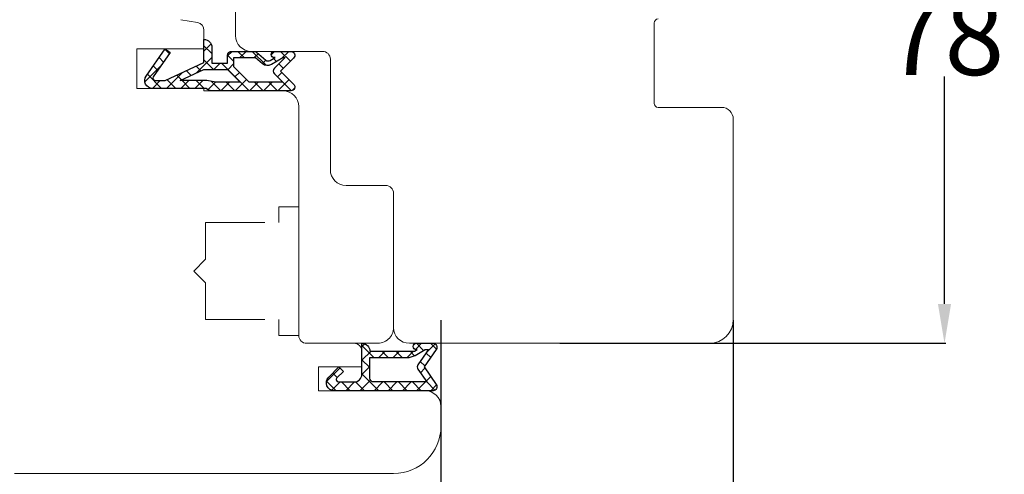
# Model space of a CAD drawing. Units: inches. Extents: x 71458 to 74112, y -56965 to -54888.
# Drawn here: x 71781 to 71905, y -55026 to -54968 of the extents above; entities that cross this region are included whole.
import ezdxf

# ---------------------------------------------------------------- set-up
doc = ezdxf.new("R2010")
doc.units = ezdxf.units.IN
doc.header["$LTSCALE"] = 50
doc.header["$MEASUREMENT"] = 0
doc.linetypes.add('VERDECKT', pattern=[0.375, 0.25, -0.125])
for name, color, linetype in [('Gasket', 7, 'Continuous'), ('RIo', 7, 'Continuous'), ('RIso', 7, 'Continuous')]:
    doc.layers.add(name, color=color, linetype=linetype)
doc.layers.add('pagalbines', color=3, linetype='Continuous', lineweight=13)
doc.styles.get("Standard").update_dxf_attribs({"font": 'arial.ttf'})
doc.dimstyles.new('NORMAL', dxfattribs={"dimscale": 0, "dimtxt": 10, "dimasz": 5, "dimexe": 0.18, "dimexo": 0.0625, "dimgap": 0.09, "dimtad": 0, "dimtih": 1, "dimtoh": 1, "dimdec": 0, "dimzin": 0, "dimdsep": 46, "dimtxsty": 'Standard', "dimcen": 0.09, "dimadec": 0, "dimazin": 0, "dimtfac": 1, "dimtdec": 0, "dimtofl": 0, "dimtmove": 0, "dimatfit": 3, "dimfxl": 1, "dimtolj": 1, "dimtzin": 0, "dimarcsym": 0})

# ---------------------------------------------------------------- blocks, each defined once
blk = doc.blocks.new('FD5-12-5-8')
at = {"layer": 'Gasket'}
h = blk.add_hatch(dxfattribs=at)
h.set_pattern_fill('ANSI37', color=256, scale=0.4, style=0)
h.set_pattern_definition([(45, (0, 0), (-0.8980256121069151, 0.8980256121069153), []), (135, (0, 0), (-0.8980256121069153, -0.8980256121069151), [])])
h.paths.add_polyline_path([(1e-16, 11, 0.668178637919294), (-0.8535533905932695, 11.35355339059324), (-2.500000000000023, 9.707106781186553), (-4.146446609406718, 11.35355339059324, 0.6681786379193034), (-5, 11), (-5.000000000000006, 8.900000000000007, 1), (-4.200000000000001, 8.899999999999947), (-4.199999999999985, 9.000000000000002), (-3.846084513876608, 8.3870003964488, -0.3152987888789748), (-3.896074994209352, 7.815606591605557), (-4.883022221559483, 6.639408687710192, 0.1763269807084698), (-5, 6.318014882866918), (-5, 3.499999999999913, 0.4142135623731117), (-4.499999999999968, 2.999999999999913), (-3.5, 2.999999999999972), (-3.499999999999984, 1), (-5.5, 1, 0.4142135623730951), (-6.5, 0), (-3.582702335169952, -8.53e-14), (-1.30000000000001, -4.895270955235273), (-1.299999999999958, -6.167860279660842, -0.6068148963146051), (-1.772072930905365, -6.413605892947607), (-4.841138850919174, -4.26462280049148), (-5.300000000000012, -4.919944435922698), (-1.873576436351042, -7.319152044288999, 0.6068148963145906), (-0.3000000000000114, -6.499999999999999), (-0.300000000000014, 0.2858571571457007, 0.2015127546239996), (0, 0.9999999999999996)])
h.paths.add_polyline_path([(-1.099999999999994, 4.599999999999934), (-1.10000000000002, 1.5), (-1.299999999999994, 0.3657436360763879), (-1.299999999999994, -3.002309688713297), (-2.699999999999989, -1.413e-13), (-2.700000000000001, 2.999999999999943)], flags=16)
h.paths.add_polyline_path([(-3.031370849898435, 3.799999999999982), (-4.199999999999972, 3.800000000000009), (-4.199999999999985, 6.519968577959077), (-3.459843884026069, 7.402052288251588, 0.3152987888789709), (-3.359862923360596, 8.544839897938093), (-4.199999999999985, 10), (-4.200000000000016, 10.27573593128805), (-2.853553390593333, 8.929289321881363, 0.4142135623730874), (-2.146446609406801, 8.929289321881347), (-1.099999999999994, 9.975735931288083), (-1.099999999999994, 5.731370849898437)], flags=16)
blk.add_line((-6.5, 0), (-6.5, 0), dxfattribs=at)
blk.add_lwpolyline([(-2.500000000000024, 9.707106781186553), (-4.146446609406723, 11.35355339059324), (-2.500000000000024, 9.707106781186553), (-0.8535533905932737, 11.35355339059324, -0.6681786379192989), (0, 11), (0, 1, -0.2015127546239996), (-0.3000000000000139, 0.2858571571457014), (-0.3000000000000114, -6.5, -0.6068148963145977), (-1.87357643635106, -7.319152044288986), (-5.300000000000012, -4.919944435922698), (-4.841138850919174, -4.26462280049148), (-1.772072930905338, -6.413605892947628, 0.6068148963145489), (-1.299999999999958, -6.167860279660858), (-1.30000000000001, -4.895270955235273), (-3.582702335169952, -8.53e-14), (-6.5, 0), (-6.5, 0, -0.4142135623730951), (-5.5, 1), (-3.499999999999984, 1), (-3.5, 2.999999999999972), (-4.499999999999968, 2.999999999999913, -0.4142135623731117), (-5, 3.499999999999913), (-5, 6.318014882866918, -0.1763269807084733), (-4.883022221559477, 6.639408687710202), (-3.896074994209357, 7.815606591605557, 0.3152987888789738), (-3.846084513876605, 8.387000396448796), (-4.199999999999985, 9), (-4.200000000000001, 8.900000000000006, -0.9999999999999998), (-5.000000000000006, 8.900000000000006), (-5, 11, -0.6681786379192989), (-4.146446609406726, 11.35355339059324)], format="xyb", dxfattribs=at)
blk.add_lwpolyline([(-4.199999999999985, 6.519968577959073), (-3.459843884026073, 7.402052288251582, 0.3152987888789714), (-3.359862923360593, 8.54483989793809), (-4.199999999999985, 10), (-4.200000000000017, 10.27573593128805), (-2.853553390593326, 8.92928932188136, 0.4142135623730922), (-2.146446609406793, 8.929289321881354), (-1.099999999999994, 9.975735931288083), (-1.099999999999994, 5.731370849898437), (-3.031370849898435, 3.799999999999982), (-4.199999999999972, 3.800000000000009)], format="xyb", close=True, dxfattribs=at)
blk.add_lwpolyline([(-1.299999999999994, -3.002309688713297), (-2.699999999999988, -1.421e-13), (-2.700000000000001, 2.999999999999943), (-1.099999999999994, 4.599999999999934), (-1.10000000000002, 1.5), (-1.299999999999994, 0.3657436360763882)], close=True, dxfattribs=at)
blk = doc.blocks.new('A$C3B455194')
at = {"layer": 'Gasket'}
h = blk.add_hatch(dxfattribs=at)
h.set_pattern_fill('ANSI37', color=256, scale=0.4, style=0)
h.set_pattern_definition([(45, (-134.7309604614708, -238.9395161572476), (-0.8980256121069151, 0.8980256121069153), []), (135, (-134.7309604614708, -238.9395161572476), (-0.8980256121069153, -0.8980256121069151), [])])
h.paths.add_polyline_path([(-1.612132034356193, -3.170710678118438), (-2.434314575050705, -2.348528137423727), (-3.000000000000085, -2.914213562373163), (-1.70710678118661, -4.207106781186438, 0.6681786379192928), (0, -3.5), (0, 9, 0.6068148963145922), (-0.7867882181757011, 9.409576022144675), (-3.000000000000084, 7.859868448856671), (-5.213211781824612, 9.409576022144675, 0.6068148963145995), (-6, 9), (-6, 6.900000000000203, 1.216532972352818), (-5.229963996556945, 7.051899164434423), (-5, 6.653589838486368), (-5, 1.00000000000017, 0.4142135623730951), (-6, 1.705e-13), (-2.100000000000108, 0, -0.4142135623730863), (-1.100000000000107, -1.000000000000113), (-1.100000000000107, -2.958578643762621, -0.6681786379192941)])
h.paths.add_polyline_path([(-1.600000000000107, 1.00000000000017), (-4.200000000000102, 1.00000000000017), (-4.200000000000102, 5.732050807568952, 0.1316524975873647), (-4.467949192431118, 6.732050807568633), (-5.200000000000101, 8.00000000000017), (-5.200000000000101, 8.42370536190879), (-3.286788218175701, 7.084060050083507, 0.3152987888789871), (-2.713211781824603, 7.084060050083512), (-1.100000000000107, 8.21364310044578), (-1.100000000000107, 1.500000000000169, -0.4142135623730948)], flags=16)
for points in [[(-1.100000000000107, -2.958578643762621), (-1.100000000000107, -1.000000000000113, 0.4142135623730864), (-2.100000000000108, 0), (-6, 1.705e-13), (-6, 1.705e-13, -0.4142135623730951), (-5, 1.00000000000017), (-5, 6.653589838486368), (-5.200000000000101, 7.000000000000171), (-5.200000000000101, 6.900000000000203, -0.9999999999999998), (-6, 6.900000000000203), (-6, 9, -0.6068148963145993), (-5.213211781824612, 9.409576022144675), (-3.000000000000085, 7.859868448856673), (-0.7867882181757011, 9.409576022144675, -0.6068148963145922), (0, 9), (0, -3.5, -0.6681786379192928), (-1.70710678118661, -4.207106781186438), (-3.000000000000085, -2.914213562373163), (-2.434314575050705, -2.348528137423727), (-1.612132034356193, -3.170710678118438, 0.6681786379192941)], [(-4.467949192431206, 6.732050807568783), (-5.200000000000101, 8.00000000000017), (-5.200000000000101, 8.423705361908787), (-3.286788218175701, 7.084060050083507, 0.3152987888789827), (-2.71321178182461, 7.084060050083507), (-1.100000000000107, 8.213643100445779), (-1.100000000000107, 1.500000000000169, -0.4142135623730951), (-1.600000000000108, 1.00000000000017), (-4.200000000000102, 1.00000000000017), (-4.200000000000102, 5.732050807568952, 0.1316524975873868)]]:
    blk.add_lwpolyline(points, format="xyb", close=True, dxfattribs=at)
blk = doc.blocks.new('*D254')
at = {"layer": 'Defpoints', "color": 0, "lineweight": 0, "ltscale": 0.1, "transparency": 16777216}
for p in [(71835.07556039962, -54931.10921362676), (71848.9913239176, -55009.10921362676), (71897.73073266995, -55009.10921362676)]:
    blk.add_point(p, dxfattribs=at)
at = {"layer": 'RIso', "color": 0, "lineweight": -2, "ltscale": 0.1, "transparency": 16777216}
for p, q in [((71835.13806039962, -54931.10921362676), (71897.91073266994, -54931.10921362676)), ((71897.73073266995, -54936.10921362676), (71897.73073266995, -54964.91348374954)), ((71897.73073266995, -55004.10921362676), (71897.73073266995, -54975.30494350398)), ((71849.0538239176, -55009.10921362676), (71897.91073266994, -55009.10921362676))]:
    blk.add_line(p, q, dxfattribs=at)
at = {"layer": 'RIso', "color": 0, "lineweight": 0, "ltscale": 0.1, "transparency": 16777216}
for points in [[(71896.89739933662, -54936.10921362676), (71898.56406600328, -54936.10921362676), (71897.73073266995, -54931.10921362676)], [(71896.89739933662, -55004.10921362676), (71898.56406600328, -55004.10921362676), (71897.73073266995, -55009.10921362676)]]:
    blk.add_solid(points, dxfattribs=at)
at = {"layer": 'RIso', "color": 0, "lineweight": 0, "ltscale": 0.1, "transparency": 16777216, "insert": (71897.73073266997, -54970.10921362675), "char_height": 10, "attachment_point": 5}
blk.add_mtext('\\A1;78', dxfattribs=at)
blk = doc.blocks.new('*D258')
at = {"layer": 'Defpoints', "color": 0, "lineweight": 0, "ltscale": 0.1, "transparency": 16777216}
for p in [(71833.9913239176, -55006.09583032127), (71870.9913239176, -55006.09583032128), (71833.9913239176, -55038.43889474588)]:
    blk.add_point(p, dxfattribs=at)
at = {"layer": 'RIso', "color": 0, "lineweight": -2, "ltscale": 0.1, "transparency": 16777216}
for p, q in [((71833.9913239176, -55006.15833032127), (71833.9913239176, -55038.61889474588)), ((71870.9913239176, -55006.15833032128), (71870.9913239176, -55038.61889474588)), ((71838.9913239176, -55038.43889474588), (71845.24238803764, -55038.43889474588)), ((71865.9913239176, -55038.43889474588), (71859.74025979755, -55038.43889474588))]:
    blk.add_line(p, q, dxfattribs=at)
at = {"layer": 'RIso', "color": 0, "lineweight": 0, "ltscale": 0.1, "transparency": 16777216}
for points in [[(71838.9913239176, -55037.60556141254), (71838.9913239176, -55039.27222807921), (71833.9913239176, -55038.43889474588)], [(71865.9913239176, -55037.60556141254), (71865.9913239176, -55039.27222807921), (71870.9913239176, -55038.43889474588)]]:
    blk.add_solid(points, dxfattribs=at)
at = {"layer": 'RIso', "color": 0, "lineweight": 0, "ltscale": 0.1, "transparency": 16777216, "insert": (71852.4913239176, -55038.43889474588), "char_height": 10, "attachment_point": 5}
blk.add_mtext('\\A1;37', dxfattribs=at)
blk = doc.blocks.new('*D307')
at = {"layer": 'Defpoints', "color": 0, "lineweight": 0, "ltscale": 0.1, "transparency": 16777216}
for p in [(71755.9913239176, -55017.10921362676), (71833.9913239176, -55025.2478565083), (71833.9913239176, -55038.61889474589)]:
    blk.add_point(p, dxfattribs=at)
at = {"layer": 'RIso', "color": 0, "lineweight": -2, "ltscale": 0.1, "transparency": 16777216}
for p, q in [((71755.9913239176, -55017.17171362676), (71755.9913239176, -55038.79889474589)), ((71833.9913239176, -55025.3103565083), (71833.9913239176, -55038.79889474589)), ((71760.9913239176, -55038.61889474589), (71787.76967316725, -55038.61889474589)), ((71828.9913239176, -55038.61889474589), (71802.21297466794, -55038.61889474589))]:
    blk.add_line(p, q, dxfattribs=at)
at = {"layer": 'RIso', "color": 0, "lineweight": 0, "ltscale": 0.1, "transparency": 16777216}
for points in [[(71760.9913239176, -55037.78556141255), (71760.9913239176, -55039.45222807922), (71755.9913239176, -55038.61889474589)], [(71828.9913239176, -55037.78556141255), (71828.9913239176, -55039.45222807922), (71833.9913239176, -55038.61889474589)]]:
    blk.add_solid(points, dxfattribs=at)
at = {"layer": 'RIso', "color": 0, "lineweight": 0, "ltscale": 0.1, "transparency": 16777216, "insert": (71794.9913239176, -55038.61889474589), "char_height": 10, "attachment_point": 5}
blk.add_mtext('\\A1;78', dxfattribs=at)

msp = doc.modelspace()

# ---------------------------------------------------------------- linework, layer by layer
at = {"layer": 'pagalbines', "color": 0, "linetype": 'VERDECKT', "lineweight": 0, "ltscale": 0.6}
for p, q in [((71813.4913239176, -54991.80921362676), (71815.9913239176, -54991.80921362676)), ((71813.4913239176, -54991.80921362676), (71813.4913239176, -54993.80921362676)), ((71804.1913239176, -54993.80921362676), (71804.1913239176, -54998.45921362677)), ((71804.1913239176, -54993.80921362676), (71813.4913239176, -54993.80921362676)), ((71802.6913239176, -54999.95921362677), (71804.1913239176, -54998.45921362677)), ((71802.6913239176, -54999.95921362677), (71802.6913239176, -54999.95921362677)), ((71802.6913239176, -54999.95921362677), (71804.1913239176, -55001.45921362677)), ((71804.1913239176, -55001.45921362677), (71804.1913239176, -55006.10921362676)), ((71804.1913239176, -55006.10921362676), (71813.4913239176, -55006.10921362676)), ((71813.4913239176, -55006.10921362676), (71813.4913239176, -55008.10921362676)), ((71813.4913239176, -55008.10921362676), (71815.9913239176, -55008.10921362676))]:
    msp.add_line(p, q, dxfattribs=at)
at = {"layer": 'pagalbines', "color": 0, "lineweight": 0, "ltscale": 0.6}
msp.add_line((71825.9913239176, -55009.10921362676), (71822.9913239176, -55009.10921362676), dxfattribs=at)
msp.add_arc((71825.9913239176, -55007.10921362676), 2, 270, 6.214747842967649, dxfattribs=at)
at = {"layer": 'RIo', "color": 0, "lineweight": 0}
for p, q in [((71807.9913239176, -54948.10921362676), (71807.9913239176, -54970.10921362676)), ((71803.16497209527, -54968.46350550492), (71801.08447652515, -54968.09665800267)), ((71803.9913239176, -54969.44831325794), (71803.9913239176, -54971.80921362676)), ((71860.9913239176, -54968.50921362676), (71860.9913239176, -54978.70921362677)), ((71795.4913239176, -54971.80921362676), (71803.9913239176, -54971.80921362676)), ((71795.4913239176, -54971.80921362676), (71795.4913239176, -54972.90921362676)), ((71809.9913239176, -54972.10921362676), (71818.9913239176, -54972.10921362676)), ((71795.4913239176, -54972.90921362676), (71795.4913239176, -54976.80921362676)), ((71819.9913239176, -54973.10921362676), (71819.9913239176, -54987.10921362676)), ((71795.4913239176, -54976.80921362676), (71803.9913239176, -54976.80921362676)), ((71803.9913239176, -54976.80921362676), (71803.9913239176, -54977.10921362676)), ((71803.9913239176, -54977.10921362676), (71813.9913239176, -54977.10921362676)), ((71815.9913239176, -54979.10921362676), (71815.9913239176, -55008.10921362676)), ((71869.4913239176, -54979.20921362677), (71861.4913239176, -54979.20921362677)), ((71870.9913239176, -55006.09583032128), (71870.9913239176, -54980.70921362677)), ((71821.9913239176, -54989.10921362676), (71826.9913239176, -54989.10921362676)), ((71827.9913239176, -54990.10921362676), (71827.9913239176, -55007.10921362676)), ((71816.9913239176, -55009.10921362676), (71822.9913239176, -55009.10921362676)), ((71816.9913239176, -55009.10921362676), (71822.9913239176, -55009.10921362676)), ((71829.9913239176, -55009.10921362676), (71867.9913239176, -55009.10921362676)), ((71823.9913239176, -55010.10921362676), (71823.9913239176, -55012.10921362676)), ((71818.4913239176, -55012.10921362676), (71823.9913239176, -55012.10921362676)), ((71818.4913239176, -55012.10921362676), (71818.4913239176, -55015.10921362676)), ((71818.4913239176, -55015.10921362676), (71831.9913239176, -55015.10921362676)), ((71833.9913239176, -55017.10921362676), (71833.9913239176, -55019.60921362676)), ((71779.9913239176, -55025.60921362676), (71827.9913239176, -55025.60921362676))]:
    msp.add_line(p, q, dxfattribs=at)
for centre, radius, start, end in [((71861.4913239176, -54968.50921362676), 0.5, 90, 180), ((71802.9913239176, -54969.44831325794), 1, 0, 79.99999999959765), ((71809.9913239176, -54970.10921362676), 2, 180, 270), ((71818.9913239176, -54973.10921362676), 1, 0, 90), ((71813.9913239176, -54979.10921362676), 2, 0, 90), ((71861.4913239176, -54978.70921362677), 0.5, 180, 270), ((71869.4913239176, -54980.70921362677), 1.5, 0, 90), ((71821.9913239176, -54987.10921362676), 2, 180, 270), ((71826.9913239176, -54990.10921362676), 1, 0, 90), ((71867.9913239176, -55006.10921362676), 3, 270, 0), ((71816.9913239176, -55008.10921362676), 1, 180, 270), ((71829.9913239176, -55007.10921362676), 2, 180, 270), ((71822.9913239176, -55010.10921362676), 1, 0, 90), ((71831.9913239176, -55017.10921362676), 2, 0, 90), ((71827.9913239176, -55019.60921362676), 6, 270, 0)]:
    msp.add_arc(centre, radius, start, end, dxfattribs=at)

# ---------------------------------------------------------------- block references
at = {"layer": 'pagalbines', "color": 0, "lineweight": 0, "rotation": 270}
for name, p in [('FD5-12-5-8', (71803.9913239176, -54977.10921362676)), ('A$C3B455194', (71823.9913239176, -55015.10921362676))]:
    msp.add_blockref(name, p, dxfattribs=at)

# ---------------------------------------------------------------- dimensions: what is measured, and where the dimension line sits
at = {"layer": 'RIso', "color": 8, "lineweight": 0, "ltscale": 0.1}
dim = msp.add_linear_dim(base=(71897.73073266995, -55009.10921362676), p1=(71835.07556039962, -54931.10921362676), p2=(71848.9913239176, -55009.10921362676), angle=270, dimstyle='NORMAL', override={"dimscale": 1}, dxfattribs=at)
dim.commit()
dim.dimension.update_dxf_attribs({"geometry": '*D254', "text_midpoint": (71897.73073266997, -54970.10921362675)})
dim = msp.add_linear_dim(base=(71833.9913239176, -55038.43889474588), p1=(71870.9913239176, -55006.09583032128), p2=(71833.9913239176, -55006.09583032127), dimstyle='NORMAL', override={"dimscale": 1}, dxfattribs=at)
dim.commit()
dim.dimension.update_dxf_attribs({"geometry": '*D258', "text_midpoint": (71852.4913239176, -55038.43889474588)})
at = {"layer": 'RIso', "color": 8, "lineweight": 0, "ltscale": 0.1, "transparency": 33554638}
dim = msp.add_linear_dim(base=(71833.9913239176, -55038.61889474589), p1=(71755.9913239176, -55017.10921362676), p2=(71833.9913239176, -55025.2478565083), dimstyle='NORMAL', override={"dimscale": 1}, dxfattribs=at)
dim.commit()
dim.dimension.update_dxf_attribs({"geometry": '*D307', "text_midpoint": (71794.9913239176, -55038.61889474589)})

doc.saveas('drawing.dxf')
